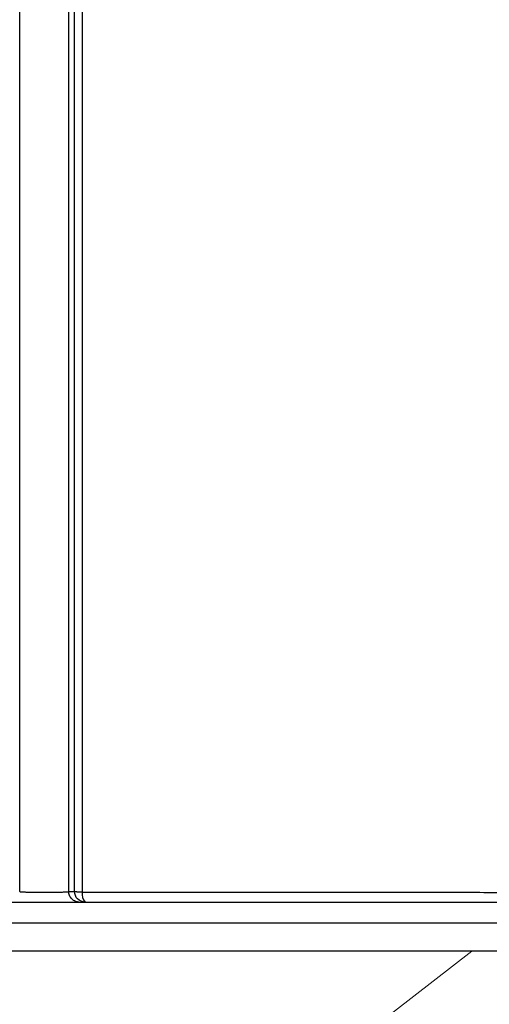
# Model space of a CAD drawing. Units: inches. Extents: x -18962 to -18704, y -15753 to -15417.
# Drawn here: x -18732 to -18730, y -15463 to -15460 of the extents above; entities that cross this region are included whole.
import ezdxf

# ---------------------------------------------------------------- set-up
doc = ezdxf.new("R2010")
doc.units = ezdxf.units.IN
doc.header["$MEASUREMENT"] = 0
doc.layers.add('0-BACKFILL INITIAL', color=253, linetype='Continuous')
doc.layers.add('0-EARTH', color=36, linetype='Continuous')
doc.layers.add('0-BEDDING', color=7, linetype='Continuous', lineweight=5)

msp = doc.modelspace()

# ---------------------------------------------------------------- hatches: boundary and pattern name
at = {"layer": '0-BACKFILL INITIAL'}
h = msp.add_hatch(dxfattribs=at)
h.set_pattern_fill('GRAVEL', color=256, scale=5)
h.set_pattern_definition([(228.012787504, (3.6, 5), (-40.00000000000031, -45.00000000000001), [0.67268, -66.5954402353685]), (184.969740728, (3.15, 4.5), (59.99999999999987, 5.000000000000176), [1.15434, -114.27962380615]), (132.510447078, (2, 4.4), (50.00000000000058, -54.99999999999932), [0.8139400000000001, -80.5801629804985]), (267.273689006, (0.05, 3.15), (5.000000000000121, 100.0000000000001), [1.05119, -104.067790208145]), (292.833654178, (0, 2.1), (-24.99999999999994, 60.00000000000014), [1.030775, -102.0468656404415]), (357.273689006, (0.4, 1.15), (-100.0000000000001, 5.000000000000128), [1.05119, -104.067790208145]), (37.6942404667, (1.45, 1.1), (-64.99999999999999, -49.99999999999986), [1.390145, -137.62424274458]), (72.2553283749, (2.55, 1.95), (35.00000000000014, 110), [1.31244, -129.9316074840669]), (121.429565615, (2.95, 3.2), (-40.0000000000001, 64.99999999999994), [1.05475, -104.420365548645]), (175.236358309, (2.4, 4.1), (54.99999999999992, -5.00000000000019), [1.20416, -59.0038128939615]), (222.397437798, (1.2, 4.2), (-59.99999999999982, -54.99999999999986), [1.55724, -154.1668750239745]), (138.814074834, (5, 3.1), (-35.00000000000016, 30), [0.5315049999999999, -52.61922406367349]), (171.46923439, (4.600000000000001, 3.45), (64.99999999999999, -9.999999999999975), [1.011185, -100.107557080785]), (225, (3.6, 3.6), (-5.551115123125783e-16, -4.999999999999664), [0.707105, -6.3639628118655]), (203.198590514, (3.25, 4.2), (24.99999999999995, 9.999999999999877), [0.38079, -37.6980755293195]), (291.801409486, (2.9, 4.050000000000001), (-4.99999999999842, 15.00000000000051), [0.538515, -26.3873090356725]), (30.96375653209999, (3.1, 3.55), (15.00000000000027, 9.999999999999897), [0.874645, -28.2801144742265]), (161.565051177, (3.85, 4), (10.00000000000006, -4.999999999999884), [0.632455, -15.178933300842]), (16.389540334, (0, 4.050000000000001), (49.99999999999983, 15.00000000000022), [0.886, -87.714225733347]), (70.3461759419, (0.8500000000000001, 4.3), (-20.0000000000061, -55.00000000001698), [0.7433049999999999, -73.58703873659499]), (293.198590514, (3.85, 5), (-9.999999999999853, 24.99999999999996), [0.761575, -37.3172905293195]), (343.610459666, (4.149999999999999, 4.3), (-49.99999999999983, 15.00000000000022), [0.8859999999999999, -87.71422573334497]), (339.44395478, (0, 0.95), (-25.00000000000018, 10.00000000000012), [0.8543999999999999, -41.86561872658749]), (294.775140569, (0.8, 0.65), (-25.00000000000003, 55.00000000000001), [0.71589, -70.87321531638]), (66.8014094864, (3.9, 0), (9.999999999999906, 24.99999999999985), [0.761575, -37.3172905293195]), (17.3540246363, (4.2, 0.7000000000000001), (-64.99999999999989, -19.99999999999982), [0.838155, -82.97711807120001]), (69.44395478040002, (1.45, 0), (-10.00000000000004, -24.99999999999977), [0.4272, -42.29281872658749]), (101.309932474, (3.6, 0), (-4.999999999999819, 20.00000000000006), [0.25495, -25.240147567964]), (165.963756532, (3.55, 0.25), (14.99999999999979, -5.000000000000007), [1.030775, -19.5847531280885]), (186.009005957, (2.55, 0.5), (50.00000000000023, 4.999999999999916), [0.9552499999999999, -94.56961587271401]), (303.690067526, (3.1, 3.1), (-4.999999999999936, 9.999999999999929), [0.7211099999999998, -17.30664637732]), (353.157226587, (3.5, 2.5), (85.00000000000007, -10.00000000000026), [1.25897, -124.6378131201415]), (60.9453959009, (4.75, 2.35), (-19.99999999999988, -34.99999999999989), [0.51478, -50.963370704935]), (90, (5, 2.8), (-4.999999999999999, 5), [0.3, -4.699999999999999]), (120.256437164, (2.45, 0.65), (20.00000000000004, -35.00000000000004), [0.69462, -68.76759994724901]), (48.01278750420001, (2.1, 1.25), (40, 44.99999999999987), [1.34536, -65.92276023536849]), (0, (3, 2.25), (5, 5), [1.3, -3.7]), (325.3048464690001, (4.3, 2.25), (50.0000000000007, -34.99999999999913), [0.7905699999999999, -78.26637150420999]), (254.054604099, (4.95, 1.8), (-5.000000000000188, -20.00000000000002), [0.72801, -35.6725394464025]), (207.645975364, (4.75, 1.1), (-94.99999999999974, -50.00000000000024), [1.185325, -117.347370911297]), (175.42607874, (3.7, 0.55), (-64.99999999999977, 5.000000000000007), [1.253995, -124.1453670398445])])
edge = h.paths.add_edge_path()
edge.add_spline(control_points=[(-18763.69891469431, -15462.63923476306), (-18764.62587249333, -15457.74281725063), (-18767.76932809124, -15449.24431536238), (-18769.6141247194, -15443.69876472288), (-18770.74737150441, -15440.63281036389)], knot_values=[35.54434436301227, 35.54434436301227, 35.54434436301227, 35.54434436301227, 53.33252003702044, 72.29198460366008, 72.29198460366008, 72.29198460366008, 72.29198460366008], degree=3, periodic=0)
edge.add_line((-18770.74737150441, -15440.63281036389), (-18846.01600016346, -15440.63281036389))
edge.add_line((-18846.01600016346, -15440.63281036389), (-18846.01600016346, -15462.63923476306))
edge.add_line((-18846.01600016346, -15462.63923476306), (-18839.60506001077, -15462.63094882933))
edge.add_line((-18839.60506001077, -15462.63094882933), (-18839.67545796829, -15462.61712960654))
edge.add_line((-18839.6754579683, -15462.61712960654), (-18839.75516283886, -15462.34194882933))
edge.add_line((-18839.75516283886, -15462.34194882933), (-18840.00853434583, -15462.34194882933))
edge.add_line((-18840.00853434583, -15462.34194882933), (-18840.00890669507, -15462.2019488304))
edge.add_line((-18840.00890669507, -15462.2019488304), (-18838.82415276863, -15462.20194882933))
edge.add_arc((-18817.4923766814, -15465.09467601465), 21.52701887406769, 145.2973505175987, 172.2774278831154, ccw=False)
edge.add_arc((-18823.22982659826, -15461.24417523639), 14.61835001259667, 91.18476599777767, 144.9020090195698, ccw=False)
edge.add_arc((-18824.01806480016, -15461.71612537263), 15.0950000360873, 34.2165171772005, 88.15505500117138, ccw=False)
edge.add_arc((-18834.42642878871, -15466.73531014152), 26.5788414945548, 9.820542354218276, 30.544169251171127, ccw=False)
edge.add_line((-18808.23705211795, -15462.20194882896), (-18807.25778109935, -15462.20128328837))
edge.add_line((-18807.25778109935, -15462.20128328837), (-18807.05381903901, -15462.20498291905))
edge.add_line((-18807.05381903901, -15462.20498291905), (-18807.0556342259, -15462.34194882933))
edge.add_arc((-18807.18231997939, -15433.22217929321), 29.1200451084264, 269.75073589793146, 270.24926410206206, ccw=False)
edge.add_arc((-18807.14687570271, -15462.47199092502), 0.2078391044361869, 141.2674167494829, 167.4837689922014)
edge.add_arc((-18807.68371424661, -15462.42148892936), 0.3339834394076662, 326.56674217479747, 359.0632973863627, ccw=False)
edge.add_line((-18807.40499565097, -15462.60550219584), (-18807.45910856096, -15462.63094882933))
edge.add_line((-18807.45910856096, -15462.63094882933), (-18800.64845546376, -15462.63683930766))
edge.add_line((-18800.64845546376, -15462.63683930766), (-18800.73921944522, -15462.54378296023))
edge.add_line((-18800.73921944522, -15462.54378296023), (-18800.79855829185, -15462.34783930766))
edge.add_line((-18800.79855829184, -15462.34783930766), (-18801.05279283681, -15462.3495034127))
edge.add_line((-18801.05279283682, -15462.3495034127), (-18801.05361526448, -15462.20766466192))
edge.add_line((-18801.05361526448, -15462.20766466192), (-18799.86754822162, -15462.20783930767))
edge.add_arc((-18487.93500946952, -15548.88704456346), 323.7517464912037, 163.4963566128154, 164.4705555702262, ccw=False)
edge.add_arc((-18784.23071458646, -15461.46540863604), 14.83265638075892, 91.3318832975263, 162.142000862116, ccw=False)
edge.add_arc((-18784.94490269132, -15461.4553697362), 14.82321421796498, 24.570275276322377, 88.57193133600339, ccw=False)
edge.add_arc((-18827.54123748378, -15476.79841631902), 60.06000814853877, 14.05973202962059, 20.982722536671417, ccw=False)
edge.add_line((-18769.28044757095, -15462.20783930729), (-18768.09944141694, -15462.20433695179))
edge.add_line((-18768.09944141694, -15462.20433695179), (-18768.09902967889, -15462.34783930766))
edge.add_line((-18768.09902967889, -15462.34783930766), (-18768.35240118586, -15462.34783930766))
edge.add_arc((-18768.72979224299, -15462.35579509516), 0.3774749058626968, -46.68870787206839, 1.2076744533205215, ccw=False)
edge.add_line((-18768.47085888747, -15462.63046002185), (-18768.50250401395, -15462.63683930766))
edge.add_line((-18768.50250401394, -15462.63683930766), (-18763.69891469431, -15462.63923476306))
edge = h.paths.add_edge_path()
edge.add_spline(control_points=[(-18768.41340937728, -15440.63281036389), (-18767.49463725191, -15442.8379252607), (-18766.6029429039, -15446.14968196098), (-18763.7069466516, -15453.06364573194), (-18761.36495256718, -15462.63923476306)], knot_values=[35.54434436301228, 35.54434436301228, 35.54434436301228, 35.54434436301228, 54.50380892965192, 72.29198460366008, 72.29198460366008, 72.29198460366008, 72.29198460366008], degree=3, periodic=0)
edge.add_line((-18761.36495256718, -15462.63923476306), (-18756.38002207887, -15462.63923476306))
edge.add_arc((-18756.34876562039, -15462.51828939842), 0.1249189634303118, 185.3170738340073, 255.5098311625312, ccw=False)
edge.add_arc((-18756.13250099596, -15462.42281681333), 0.3570702018818531, 181.9929963503008, 197.445396307372, ccw=False)
edge.add_arc((-18756.6735781336, -15462.45020090393), 0.1848298522906287, 4.644469004717556, 24.51075293600966)
edge.add_arc((-18756.53916552016, -15462.38459641805), 0.0355310571327869, 18.16126493588994, 75.25944314140315)
edge.add_line((-18756.53012490695, -15462.35023476306), (-18756.78349641393, -15462.35023476306))
edge.add_line((-18756.78349641392, -15462.35023476306), (-18756.78370489701, -15462.20707741896))
edge.add_line((-18756.78370489702, -15462.20707741896), (-18755.59911483672, -15462.21023476306))
edge.add_arc((-18693.27857509448, -15477.62141640139), 64.19777405217383, 159.9464117941776, 166.1100433983686, ccw=False)
edge.add_arc((-18739.85393687071, -15461.61858094466), 14.98819518578463, 91.73237783246691, 156.3582775617984, ccw=False)
edge.add_arc((-18740.8265371462, -15461.81660642921), 15.18825689655291, 33.524611162235885, 88.03990433930028, ccw=False)
edge.add_arc((-18754.4393740732, -15467.80810701731), 29.95214959945175, 10.77156746480091, 28.691658240429717, ccw=False)
edge.add_line((-18725.01497787119, -15462.21023476306), (-18723.83336904523, -15462.20666634888))
edge.add_line((-18723.83336904523, -15462.20666634888), (-18723.83059629399, -15462.35023476306))
edge.add_line((-18723.83059629399, -15462.35023476306), (-18724.08396780097, -15462.35023476306))
edge.add_arc((-18725.70253320169, -15461.98607795257), 1.659025056789286, 337.9249599111005, 347.32030401258226, ccw=False)
edge.add_line((-18724.16512722626, -15462.60957374706), (-18724.23407062902, -15462.63923476306))
edge.add_line((-18724.23407062902, -15462.63923476306), (-18715.70758557844, -15462.63923476306))
edge.add_line((-18715.70758557844, -15462.63923476306), (-18715.70758557844, -15440.63281036388))
edge.add_line((-18715.70758557844, -15440.63281036389), (-18768.41340937728, -15440.63281036389))
at = {"layer": '0-BEDDING', "true_color": 0x000000}
h = msp.add_hatch(dxfattribs=at)
h.set_pattern_fill('GRAVEL', color=18, scale=4)
h.set_pattern_definition([(228.012787504, (2.88, 4), (-32.00000000000025, -36.00000000000001), [0.538144, -53.27635218829479]), (184.969740728, (2.52, 3.6), (47.9999999999999, 4.00000000000014), [0.923472, -91.42369904491999]), (132.510447078, (1.6, 3.52), (40.00000000000047, -43.99999999999946), [0.6511520000000001, -64.4641303843988]), (267.273689006, (0.04, 2.52), (4.000000000000097, 80.00000000000007), [0.8409519999999999, -83.25423216651599]), (292.833654178, (0, 1.68), (-19.99999999999995, 48.00000000000011), [0.8246199999999999, -81.63749251235319]), (357.273689006, (0.32, 0.92), (-80.00000000000007, 4.000000000000102), [0.8409519999999999, -83.25423216651599]), (37.6942404667, (1.16, 0.88), (-51.99999999999999, -39.99999999999989), [1.112116, -110.099394195664]), (72.2553283749, (2.04, 1.56), (28.00000000000011, 88.00000000000001), [1.049952, -103.9452859872536]), (121.429565615, (2.36, 2.56), (-32.00000000000008, 51.99999999999995), [0.8438, -83.53629243891599]), (175.236358309, (1.92, 3.28), (43.99999999999994, -4.000000000000152), [0.9633280000000001, -47.2030503151692]), (222.397437798, (0.96, 3.36), (-47.99999999999985, -43.99999999999989), [1.245792, -123.3335000191796]), (138.814074834, (4, 2.48), (-28.00000000000013, 24), [0.4252039999999999, -42.09537925093879]), (171.46923439, (3.68, 2.76), (51.99999999999999, -7.99999999999998), [0.808948, -80.086045664628]), (225, (2.88, 2.88), (-4.440892098500626e-16, -3.999999999999732), [0.565684, -5.0911702494924]), (203.198590514, (2.6, 3.36), (19.99999999999996, 7.999999999999901), [0.304632, -30.1584604234556]), (291.801409486, (2.32, 3.24), (-3.999999999998736, 12.00000000000041), [0.430812, -21.109847228538]), (30.96375653209999, (2.48, 2.84), (12.00000000000021, 7.999999999999918), [0.699716, -22.6240915793812]), (161.565051177, (3.08, 3.2), (8.000000000000046, -3.999999999999907), [0.505964, -12.1431466406736]), (16.389540334, (0, 3.24), (39.99999999999986, 12.00000000000018), [0.7088, -70.1713805866776]), (70.3461759419, (0.68, 3.44), (-16.00000000000488, -44.00000000001359), [0.594644, -58.869630989276]), (293.198590514, (3.08, 4), (-7.999999999999882, 19.99999999999996), [0.60926, -29.8538324234556]), (343.610459666, (3.32, 3.44), (-39.99999999999986, 12.00000000000017), [0.7087999999999999, -70.17138058667598]), (339.44395478, (0, 0.76), (-20.00000000000015, 8.000000000000098), [0.6835199999999999, -33.49249498126999]), (294.775140569, (0.64, 0.52), (-20.00000000000002, 44.00000000000001), [0.572712, -56.698572253104]), (66.8014094864, (3.12, 0), (7.999999999999925, 19.99999999999988), [0.60926, -29.8538324234556]), (17.3540246363, (3.36, 0.56), (-51.99999999999991, -15.99999999999985), [0.670524, -66.38169445696]), (69.44395478040002, (1.16, 0), (-8.000000000000028, -19.99999999999982), [0.34176, -33.83425498126999]), (101.309932474, (2.88, 0), (-3.999999999999855, 16.00000000000005), [0.20396, -20.1921180543712]), (165.963756532, (2.84, 0.2), (11.99999999999983, -4.000000000000005), [0.82462, -15.6678025024708]), (186.009005957, (2.04, 0.4), (40.00000000000018, 3.999999999999932), [0.7642, -75.65569269817121]), (303.690067526, (2.48, 2.48), (-3.999999999999949, 7.999999999999943), [0.5768879999999998, -13.845317101856]), (353.157226587, (2.8, 2), (68.00000000000006, -8.000000000000211), [1.007176, -99.7102504961132]), (60.9453959009, (3.8, 1.88), (-15.9999999999999, -27.99999999999991), [0.411824, -40.770696563948]), (90, (4, 2.24), (-4, 4), [0.24, -3.76]), (120.256437164, (1.96, 0.52), (16.00000000000004, -28.00000000000003), [0.555696, -55.0140799577992]), (48.01278750420001, (1.68, 1), (32, 35.9999999999999), [1.076288, -52.73820818829479]), (0, (2.4, 1.8), (4, 4), [1.04, -2.96]), (325.3048464690001, (3.44, 1.8), (40.00000000000055, -27.9999999999993), [0.6324559999999999, -62.61309720336799]), (254.054604099, (3.96, 1.44), (-4.000000000000151, -16.00000000000002), [0.582408, -28.538031557122]), (207.645975364, (3.8, 0.88), (-75.9999999999998, -40.00000000000019), [0.94826, -93.87789672903759]), (175.42607874, (2.96, 0.44), (-51.99999999999982, 4.000000000000005), [1.003196, -99.3162936318756])])
edge = h.paths.add_edge_path()
edge.add_line((-18715.70758557844, -15462.63923476306), (-18761.36495256718, -15462.63923476306))
edge.add_spline(control_points=[(-18761.36495256718, -15462.63923476306), (-18760.95005500514, -15464.63923476306), (-18760.64201813589, -15466.63923476306), (-18760.47791803071, -15468.63923476306)], knot_values=[72.29198460366007, 72.29198460366007, 72.29198460366007, 72.29198460366007, 78.46371765575401, 78.46371765575401, 78.46371765575401, 78.46371765575401], degree=3, periodic=0)
edge.add_line((-18760.47791803071, -15468.63923476306), (-18715.70758557844, -15468.63923476306))
edge.add_line((-18715.70758557844, -15468.63923476306), (-18715.70758557844, -15462.63923476306))
at = {"layer": '0-EARTH'}
h = msp.add_hatch(dxfattribs=at)
h.set_pattern_fill('EARTH', color=256, scale=10, angle=45)
h.set_pattern_definition([(45, (-17748.96241090135, -15357.03836334374), (2.220446049250313e-16, 3.535533905932738), [2.5, -2.5]), (45, (-17749.62532350871, -15356.37545073637), (2.220446049250313e-16, 3.535533905932738), [2.5, -2.5]), (45, (-17750.28823611607, -15355.71253812901), (2.220446049250313e-16, 3.535533905932738), [2.5, -2.5]), (135, (-17750.28823611607, -15355.27059639077), (-3.535533905932737, 4.440892098500626e-16), [2.5, -2.5]), (135, (-17749.62532350871, -15354.60768378341), (-3.535533905932737, 4.440892098500626e-16), [2.5, -2.5]), (135, (-17748.96241090135, -15353.94477117605), (-3.535533905932737, 4.440892098500626e-16), [2.5, -2.5])])
edge = h.paths.add_edge_path()
edge.add_line((-18705.55168299243, -15422.57478271758), (-18715.70758557844, -15422.57478271758))
edge.add_line((-18715.70758557844, -15422.57478271758), (-18715.70758557844, -15428.63281036389))
edge.add_line((-18715.70758557844, -15428.63281036389), (-18715.70758557844, -15468.63923476306))
edge.add_line((-18715.70758557844, -15468.63923476306), (-18760.47791803071, -15468.63923476306))
edge.add_spline(control_points=[(-18760.47791803071, -15468.63923476306), (-18760.40655526938, -15469.73890651076), (-18760.28598474195, -15471.75102157976), (-18760.39449780957, -15473.58240804772), (-18760.45478307328, -15474.58244114503)], knot_values=[78.4637176557539, 78.4637176557539, 78.4637176557539, 78.4637176557539, 81.75571339447777, 84.64814212686288, 84.64814212686288, 84.64814212686288, 84.64814212686288], degree=3, periodic=0)
edge.add_spline(control_points=[(-18760.4547830733, -15474.58244114499), (-18755.64552471638, -15475.25901107557), (-18742.14820148504, -15476.68505147171), (-18721.33813067564, -15466.80501960799), (-18715.37383167135, -15481.07683500255), (-18704.9728905727, -15463.90759442758), (-18710.10432687265, -15447.62666578478), (-18708.73218224667, -15439.85079323286), (-18703.94660412685, -15438.65292617807), (-18703.81831755786, -15430.5765595388), (-18705.55168299243, -15422.57478271758)], knot_values=[199.4673900074906, 199.4673900074906, 199.4673900074906, 199.4673900074906, 212.2262521873089, 240.5310192076059, 268.8878901112067, 281.133420092101, 295.1555266464339, 307.6524084599478, 326.6946820826305, 334.8811024869294, 334.8811024869294, 334.8811024869294, 334.8811024869294], degree=3, periodic=0)

# ---------------------------------------------------------------- linework, layer by layer
at = {"color": 18, "linetype": 'Continuous', "lineweight": 25, "true_color": 0x000000}
for p, q in [((-18732.78977386495, -15462.49923476306), (-18730.12971397108, -15462.49923476306)), ((-18730.11238998401, -15462.55923476306), (-18732.77675418192, -15462.55923476306)), ((-18724.23407062905, -15462.63923476306), (-18756.38002207887, -15462.63923476306))]:
    msp.add_line(p, q, dxfattribs=at)
for centre, radius, start, end in [((-18731.37041306285, -15460.79545217418), 1.673824271599143, 269.8414008078627, 270.404353891048), ((-18731.30460878752, -15462.47730580571), 0.03250691057828499, 169.190713508639, 222.4226072448824)]:
    msp.add_arc(centre, radius, start, end, dxfattribs=at)
for points, knots in [([(-18755.57310278153, -15462.18800251606), (-18755.44412588551, -15461.70688513058), (-18755.32485329966, -15461.26371736838), (-18755.15937214512, -15460.656252508), (-18755.10648091661, -15460.46330419405), (-18755.03054855588, -15460.18820175293), (-18755.00580644736, -15460.09888729593), (-18754.96955272584, -15459.96849481704), (-18754.95462612119, -15459.91491026977), (-18754.93845442694, -15459.85699239817), (-18754.93333255575, -15459.83866183309), (-18754.93077754136, -15459.82952101243), (-18754.92968380424, -15459.82560875874), (-18754.92895492879, -15459.8230017563), (-18754.9287023691, -15459.82209843862), (-18754.9278208988, -15459.81894602734), (-18754.9271347428, -15459.81649229015), (-18754.92583557928, -15459.81184690934), (-18754.92524332726, -15459.80972946561), (-18754.92340232338, -15459.80314802305), (-18754.91972298913, -15459.78999732453), (-18754.91115663953, -15459.75939765474), (-18754.90384638779, -15459.73331553967), (-18754.8212436305, -15459.43882200755), (-18754.74723291739, -15459.1782689524), (-18754.60763882844, -15458.69014013672), (-18754.54205277419, -15458.46256499487), (-18754.35881059621, -15457.82905890016), (-18754.25480835167, -15457.47231026162), (-18754.1687394055, -15457.18125156831), (-18754.15810150971, -15457.14472522531), (-18754.14677036273, -15457.10841064501), (-18754.13474547687, -15457.07230799587), (-18754.11761396792, -15457.02089631385), (-18754.09910013754, -15456.96998673801), (-18754.0802921392, -15456.91923702683), (-18753.94025020922, -15456.56438580315), (-18753.79942325285, -15456.20980793389), (-18753.50321329281, -15455.5066740577), (-18753.34777795757, -15455.15809489591), (-18753.09465575561, -15454.64488284797), (-18753.00695326987, -15454.47545057733), (-18752.82350559376, -15454.14095095819), (-18752.72775642364, -15453.97591073776), (-18752.52787887796, -15453.65098736563), (-18752.42402598912, -15453.49092601468), (-18752.2112798963, -15453.17425685691), (-18752.10218699795, -15453.01776218659), (-18751.54277117687, -15452.2453170021), (-18751.05101584661, -15451.65920823729), (-18749.98385607351, -15450.56841479685), (-18749.40904036999, -15450.06345575113), (-18748.19212458032, -15449.14268311441), (-18747.54977698932, -15448.72695545092), (-18746.54440206206, -15448.18002323733), (-18746.20234098213, -15448.01048270988), (-18745.68061815864, -15447.77535377736), (-18745.50526872757, -15447.70017690312), (-18745.15182798344, -15447.5565508402), (-18744.97373287024, -15447.48811559304), (-18744.43535556776, -15447.29413329061), (-18744.07095147774, -15447.17991849493), (-18743.51761199499, -15447.03401162146), (-18743.332060638, -15446.98957389122), (-18742.9593428427, -15446.90813580424), (-18742.77217075587, -15446.87115536264), (-18742.39646024878, -15446.80490144986), (-18742.20792186792, -15446.77563219408), (-18741.829743417, -15446.72534072805), (-18741.64010427951, -15446.70431503531), (-18741.07006871206, -15446.6538905507), (-18740.68855434202, -15446.6371731999), (-18740.30704635396, -15446.63723632133), (-18739.92553835574, -15446.63717319998), (-18739.5440235919, -15446.65388917988), (-18738.78397674389, -15446.72112518472), (-18738.40548562764, -15446.7717656105), (-18737.84192170494, -15446.87115465749), (-18737.65475241733, -15446.9081476635), (-18737.28203462107, -15446.98958767986), (-18737.09648010814, -15447.0340133156), (-18736.5431376992, -15447.17990728278), (-18736.1787357482, -15447.29413156024), (-18735.64035844163, -15447.48811294761), (-18735.46226480107, -15447.55655128928), (-18735.10882394726, -15447.70017709502), (-18734.93347251898, -15447.77534971897), (-18734.41174933638, -15448.01047770963), (-18734.06969154338, -15448.18002590176), (-18733.06431458561, -15448.72695324586), (-18732.421969449, -15449.1426849832), (-18731.20504878594, -15450.06345167152), (-18730.6302407494, -15450.56841968377), (-18729.5630758098, -15451.65920768829), (-18729.07132123459, -15452.24531743428), (-18728.511905036, -15453.01776224771), (-18728.40281259944, -15453.17425716256), (-18728.19006682302, -15453.49092648268), (-18728.08621351076, -15453.65098759887), (-18727.88633554054, -15453.97591068698), (-18727.79058663276, -15454.1409509925), (-18727.60713943599, -15454.47545079817), (-18727.51943700894, -15454.64488310041), (-18727.26631477068, -15455.15809508819), (-18727.11087939109, -15455.50667412475), (-18726.81466953792, -15456.20980796379), (-18726.67384255768, -15456.56438574778), (-18726.53488387337, -15456.91959066744), (-18726.51498936117, -15456.96999462967), (-18726.49647703237, -15457.02090064542), (-18726.47934683061, -15457.07230868904), (-18726.46732252673, -15457.10840978852), (-18726.4559919027, -15457.14472279959), (-18726.44535447134, -15457.18124755397), (-18726.35928433017, -15457.47231035091), (-18726.25528207622, -15457.82905902198), (-18726.07203988059, -15458.46256517899), (-18726.00645381989, -15458.69014034388), (-18725.86685971712, -15459.17826921022), (-18725.79284899663, -15459.43882229298), (-18725.71024623119, -15459.73331585692), (-18725.70293597872, -15459.75939797481), (-18725.69436962827, -15459.78999764792), (-18725.69069029367, -15459.80314834787), (-18725.6888492896, -15459.80972979115), (-18725.68825703749, -15459.81184723514), (-18725.68695787319, -15459.81649261897), (-18725.68627171815, -15459.81894635272), (-18725.68539025043, -15459.82209875448), (-18725.68513769021, -15459.82300207429), (-18725.68440881485, -15459.82560907646), (-18725.68331507785, -15459.82952132974), (-18725.68076006375, -15459.83866214946), (-18725.67563819314, -15459.85699271265), (-18725.65946650073, -15459.9149105782), (-18725.64453989782, -15459.96849511972), (-18725.60828618058, -15460.0988875843), (-18725.58354407507, -15460.1882020311), (-18725.50761172386, -15460.46330443962), (-18725.45472050234, -15460.65625272918), (-18725.28923937052, -15461.26371750841), (-18725.16996680204, -15461.70688520583), (-18725.04098992633, -15462.18800251604)], [0, 0, 0, 0, 0.2500000000000019, 0.2500000000000019, 0.3750000000000027, 0.3750000000000027, 0.4375000000000031, 0.4375000000000031, 0.4687500000000033, 0.476562500000003, 0.4804687500000026, 0.4824218750000023, 0.4833984375000021, 0.4833984375000021, 0.4843750000000018, 0.4843750000000018, 0.4853515625000016, 0.4853515625000016, 0.4863281250000014, 0.4863281250000014, 0.4882812500000012, 0.4921875000000014, 0.5000000000000013, 0.5000000000000013, 0.625000000000001, 0.625000000000001, 0.7500000000000007, 0.7500000000000007, 1, 1, 1, 2, 2, 2, 3, 3, 3, 3.0625, 3.0625, 3.125000000000001, 3.125000000000001, 3.156250000000001, 3.156250000000001, 3.187500000000001, 3.187500000000001, 3.218750000000001, 3.218750000000001, 3.250000000000002, 3.250000000000002, 3.375000000000002, 3.375000000000002, 3.500000000000002, 3.500000000000002, 3.625000000000002, 3.625000000000002, 3.687500000000002, 3.687500000000002, 3.718750000000002, 3.718750000000002, 3.750000000000002, 3.750000000000002, 3.812500000000001, 3.812500000000001, 3.843750000000001, 3.843750000000001, 3.875000000000001, 3.875000000000001, 3.90625, 3.90625, 3.9375, 3.9375, 4, 4, 4, 4.0625, 4.0625, 4.125, 4.125, 4.15625, 4.15625, 4.1875, 4.1875, 4.25, 4.25, 4.281250000000001, 4.281250000000001, 4.312500000000001, 4.312500000000001, 4.375000000000001, 4.375000000000001, 4.500000000000001, 4.500000000000001, 4.625000000000001, 4.625000000000001, 4.75, 4.75, 4.78125, 4.78125, 4.8125, 4.8125, 4.84375, 4.84375, 4.875, 4.875, 4.9375, 4.9375, 5, 5, 5, 6, 6, 6, 7, 7, 7, 7.249999999999988, 7.249999999999988, 7.37499999999998, 7.37499999999998, 7.499999999999974, 7.499999999999974, 7.507812499999973, 7.511718749999973, 7.513671874999973, 7.513671874999973, 7.514648437499973, 7.514648437499973, 7.515624999999972, 7.515624999999972, 7.516601562499972, 7.516601562499972, 7.517578124999972, 7.519531249999972, 7.523437499999972, 7.531249999999972, 7.562499999999975, 7.562499999999975, 7.624999999999979, 7.624999999999979, 7.749999999999986, 7.749999999999986, 8, 8, 8, 8]), ([(-18731.51504635396, -15462.46923476306), (-18731.51504635396, -15461.54132928879), (-18731.51504635396, -15460.61373490337), (-18731.51504635396, -15458.75967753689), (-18731.51504635396, -15457.83343745782), (-18731.51504635396, -15456.44571666582), (-18731.51504635396, -15455.98355238041), (-18731.51504635396, -15455.40635188342), (-18731.51504635396, -15455.2332311577), (-18731.51504635396, -15455.06016963153), (-18731.51504635396, -15454.94480844337), (-18731.51504635396, -15454.88717511037), (-18731.51504635396, -15454.80052730031), (-18731.51504635396, -15454.77164027747), (-18731.51504635396, -15454.71408296064), (-18731.51504635396, -15454.68548014422), (-18731.51504635396, -15454.62787949865), (-18731.51504635396, -15454.59890968746), (-18731.51504635396, -15454.54017722434), (-18731.51504635396, -15454.51034033699), (-18731.51504635396, -15454.42101168551), (-18731.51504635396, -15454.36125434531), (-18731.51504635396, -15454.24180227161), (-18731.51504635396, -15454.18217647294), (-18731.51504635396, -15453.64621679353), (-18731.51504635396, -15453.17201572492), (-18731.51504635396, -15452.64258034246), (-18731.51504635396, -15452.55442668612), (-18731.51504635396, -15452.46644650335), (-18731.51504635396, -15452.4224890836), (-18731.51504635396, -15452.40784215087), (-18731.51504635396, -15452.38954062424), (-18731.51504635396, -15452.38587745309), (-18731.51504635396, -15452.37873332443), (-18731.51504635396, -15452.37519008199), (-18731.51504635396, -15452.36774687477), (-18731.51504635396, -15452.36384664581), (-18731.51504635396, -15452.35496460095), (-18731.51504635396, -15452.35010274458), (-18731.51504635396, -15452.33995264167), (-18731.51504635396, -15452.33472104718), (-18731.51504635396, -15452.32352720906), (-18731.51504635396, -15452.31764830047), (-18731.51504635396, -15452.30577685119), (-18731.51504635396, -15452.29979428418), (-18731.51504635396, -15452.2884338502), (-18731.51504635396, -15452.28293203499), (-18731.51504635396, -15452.26629381527), (-18731.51504635396, -15452.2549339086), (-18731.51504635396, -15452.23246087704), (-18731.51504635396, -15452.22123903749), (-18731.51504635396, -15452.16521654184), (-18731.51504635396, -15452.12074701199), (-18731.51504635396, -15451.98786378997), (-18731.51504635396, -15451.90041115624), (-18731.51504635396, -15451.77042445837), (-18731.51504635396, -15451.72739143135), (-18731.51504635396, -15451.64264781485), (-18731.51504635396, -15451.60103275986), (-18731.51504635396, -15451.51898714145), (-18731.51504635396, -15451.47858144835), (-18731.51504635396, -15451.3990684398), (-18731.51504635396, -15451.35998500942), (-18731.51504635396, -15451.16754221955), (-18731.51504635396, -15451.02380487243), (-18731.51504635396, -15450.9092288036)], [0, 0, 0, 0, 0.2499999999999959, 0.2499999999999959, 0.4999999999999919, 0.4999999999999919, 0.6249999999999901, 0.6249999999999901, 0.6562499999999895, 0.6718749999999892, 0.6718749999999892, 0.687499999999989, 0.687499999999989, 0.6953124999999888, 0.6953124999999888, 0.7031249999999887, 0.7031249999999887, 0.7109374999999886, 0.7109374999999886, 0.7187499999999885, 0.7187499999999885, 0.7343749999999882, 0.7343749999999882, 0.7499999999999879, 0.7499999999999879, 0.8749999999999846, 0.8749999999999846, 0.8906249999999839, 0.8984374999999836, 0.8984374999999836, 0.9023437499999837, 0.9023437499999837, 0.903320312499984, 0.903320312499984, 0.9042968749999843, 0.9042968749999843, 0.9052734374999847, 0.9052734374999847, 0.906249999999985, 0.906249999999985, 0.9072265624999853, 0.9072265624999853, 0.9082031249999856, 0.9082031249999856, 0.9091796874999859, 0.9091796874999859, 0.9101562499999862, 0.9101562499999862, 0.9121093749999869, 0.9121093749999869, 0.9140624999999876, 0.9140624999999876, 0.9218749999999888, 0.9218749999999888, 0.937499999999991, 0.937499999999991, 0.9453124999999921, 0.9453124999999921, 0.9531249999999932, 0.9531249999999932, 0.9609374999999943, 0.9609374999999943, 0.9687499999999954, 0.9687499999999954, 1, 1, 1, 1]), ([(-18731.37504635396, -15462.46923476306), (-18731.37504635396, -15461.54132928879), (-18731.37504635396, -15460.61373490337), (-18731.37504635396, -15458.75967753689), (-18731.37504635396, -15457.83343745782), (-18731.37504635396, -15456.44571666582), (-18731.37504635396, -15455.98355238041), (-18731.37504635396, -15455.40635188342), (-18731.37504635396, -15455.2332311577), (-18731.37504635396, -15455.06016963153), (-18731.37504635396, -15454.94480844337), (-18731.37504635396, -15454.88717511037), (-18731.37504635396, -15454.80052730031), (-18731.37504635396, -15454.77164027747), (-18731.37504635396, -15454.71408296064), (-18731.37504635396, -15454.68548014422), (-18731.37504635396, -15454.62787949865), (-18731.37504635396, -15454.59890968746), (-18731.37504635396, -15454.54017722434), (-18731.37504635396, -15454.51034033699), (-18731.37504635396, -15454.42101168551), (-18731.37504635396, -15454.36125434531), (-18731.37504635396, -15454.24180227161), (-18731.37504635396, -15454.18217647294), (-18731.37504635396, -15453.64621679353), (-18731.37504635396, -15453.17201572492), (-18731.37504635396, -15452.64258034246), (-18731.37504635396, -15452.55442668612), (-18731.37504635396, -15452.46644650335), (-18731.37504635396, -15452.4224890836), (-18731.37504635396, -15452.40784215087), (-18731.37504635396, -15452.38954062424), (-18731.37504635396, -15452.38587745309), (-18731.37504635396, -15452.37873332443), (-18731.37504635396, -15452.37519008199), (-18731.37504635396, -15452.36774687477), (-18731.37504635396, -15452.36384664581), (-18731.37504635396, -15452.35496460095), (-18731.37504635396, -15452.35010274458), (-18731.37504635396, -15452.33995264167), (-18731.37504635396, -15452.33472104718), (-18731.37504635396, -15452.32352720906), (-18731.37504635396, -15452.31764830047), (-18731.37504635396, -15452.30577685119), (-18731.37504635396, -15452.29979428418), (-18731.37504635396, -15452.2884338502), (-18731.37504635396, -15452.28293203499), (-18731.37504635396, -15452.26629381527), (-18731.37504635396, -15452.2549339086), (-18731.37504635396, -15452.23246087704), (-18731.37504635396, -15452.22123903749), (-18731.37504635396, -15452.16521654184), (-18731.37504635396, -15452.12074701199), (-18731.37504635396, -15451.98786378997), (-18731.37504635396, -15451.90041115624), (-18731.37504635396, -15451.77042445837), (-18731.37504635396, -15451.72739143135), (-18731.37504635396, -15451.64264781485), (-18731.37504635396, -15451.60103275986), (-18731.37504635396, -15451.51898714145), (-18731.37504635396, -15451.47858144835), (-18731.37504635396, -15451.3990684398), (-18731.37504635396, -15451.35998500942), (-18731.37504635396, -15451.16754221955), (-18731.37504635396, -15451.02380487243), (-18731.37504635396, -15450.9092288036)], [0, 0, 0, 0, 0.2500000000000092, 0.2500000000000092, 0.5000000000000184, 0.5000000000000184, 0.6250000000000232, 0.6250000000000232, 0.6562500000000243, 0.6718750000000246, 0.6718750000000246, 0.687500000000025, 0.687500000000025, 0.6953125000000251, 0.6953125000000251, 0.7031250000000251, 0.7031250000000251, 0.7109375000000252, 0.7109375000000252, 0.7187500000000253, 0.7187500000000253, 0.7343750000000251, 0.7343750000000251, 0.7500000000000249, 0.7500000000000249, 0.8750000000000226, 0.8750000000000226, 0.8906250000000223, 0.898437500000022, 0.898437500000022, 0.902343750000022, 0.902343750000022, 0.9033203125000218, 0.9033203125000218, 0.9042968750000215, 0.9042968750000215, 0.9052734375000214, 0.9052734375000214, 0.9062500000000212, 0.9062500000000212, 0.907226562500021, 0.907226562500021, 0.9082031250000209, 0.9082031250000209, 0.9091796875000207, 0.9091796875000207, 0.9101562500000204, 0.9101562500000204, 0.9121093750000201, 0.9121093750000201, 0.9140625000000197, 0.9140625000000197, 0.921875000000018, 0.921875000000018, 0.9375000000000147, 0.9375000000000147, 0.9453125000000129, 0.9453125000000129, 0.953125000000011, 0.953125000000011, 0.9609375000000092, 0.9609375000000092, 0.9687500000000074, 0.9687500000000074, 1, 1, 1, 1]), ([(-18731.35860049066, -15462.46923476308), (-18731.3585999303, -15462.40545104126), (-18731.35859876769, -15462.27311650854), (-18731.3585971736, -15462.06749410278), (-18731.35859560291, -15461.84760025996), (-18731.35859407483, -15461.6134452617), (-18731.35859258324, -15461.36503727341), (-18731.35859033046, -15460.95722218807), (-18731.35858772519, -15460.4160059681), (-18731.35858482326, -15459.54380158787), (-18731.35858312969, -15458.42185317898), (-18731.35858283583, -15457.0648458952), (-18731.35858317231, -15455.90154428201), (-18731.35858459146, -15455.16884974352), (-18731.35858435314, -15454.85907465053), (-18731.35858515947, -15454.74644543144), (-18731.35858303059, -15454.66175805722), (-18731.35857323129, -15454.52110996948), (-18731.35855364583, -15454.18614217589), (-18731.35852112494, -15453.65463394908), (-18731.35849231382, -15453.15526504484), (-18731.35847492538, -15452.82145169748), (-18731.35846708913, -15452.7043107001), (-18731.35846483293, -15452.63462149307), (-18731.35846117482, -15452.60714763496), (-18731.35844440965, -15452.5730119009), (-18731.35841085187, -15452.5391504616), (-18731.35837885609, -15452.51223795461), (-18731.35833303313, -15452.4722178878), (-18731.35826431005, -15452.41234101785), (-18731.35817329622, -15452.33247480198), (-18731.35808346828, -15452.2539207915), (-18731.35799782762, -15452.17901835193), (-18731.35791864148, -15452.11065286735), (-18731.35785645038, -15452.05797265313), (-18731.35780926612, -15452.01842861118), (-18731.35777463417, -15451.98970721477), (-18731.35774105176, -15451.96212608503), (-18731.35770853602, -15451.93572274931), (-18731.35767705643, -15451.91052739784), (-18731.35764660938, -15451.88657640567), (-18731.35761721201, -15451.86393971584), (-18731.35758879956, -15451.84254638365), (-18731.35757055693, -15451.82931407074), (-18731.35756149294, -15451.822739486)], [0, 0, 0, 0, 0.01754263366254527, 0.03639637452826938, 0.05656111804184995, 0.07803677480281296, 0.1008232766270703, 0.1249205835429783, 0.1902835483211741, 0.2498398339935129, 0.3652051531103396, 0.4996369102232238, 0.6245535570978881, 0.6870126973219339, 0.702627306579696, 0.7104346167322477, 0.7182419735939112, 0.7261169663012318, 0.7494745130526498, 0.8113344485185908, 0.8744015904946353, 0.8897693331234924, 0.9056160820871415, 0.9075662612746334, 0.9095160166609928, 0.9134141290363674, 0.9173128856986106, 0.9192634764345834, 0.9212153445842354, 0.9289697047963297, 0.9369223830581338, 0.9453509424057907, 0.9534410946232489, 0.9611263818063721, 0.9683736415422887, 0.972029169538522, 0.9756472846526207, 0.9792320315583146, 0.9827860077196847, 0.9863063495434502, 0.9897901396090879, 0.9932349237872625, 0.9966387156081025, 1, 1, 1, 1]), ([(-18731.33832756741, -15452.64031362451), (-18731.33831918656, -15452.65282097321), (-18731.33830242474, -15452.67783584596), (-18731.33826875309, -15452.72789898543), (-18731.33820941825, -15452.81557529037), (-18731.3380893063, -15452.99119211188), (-18731.33784180383, -15453.34338508356), (-18731.33747849277, -15453.84923814077), (-18731.33709600816, -15454.30723351281), (-18731.33689642249, -15454.58798177909), (-18731.33678012684, -15454.69015356433), (-18731.33673531552, -15454.78752297868), (-18731.3367755933, -15454.91533497522), (-18731.33673508481, -15455.21946338604), (-18731.33676948764, -15455.68484880372), (-18731.33676436682, -15456.50425777897), (-18731.3368083252, -15457.29826610092), (-18731.33672233953, -15458.1195323285), (-18731.33677581237, -15458.73588812571), (-18731.33674972062, -15459.38189469876), (-18731.33672314967, -15460.01583543446), (-18731.33673475703, -15460.63341870058), (-18731.33664855488, -15461.19365116604), (-18731.33663785334, -15461.66841619159), (-18731.33659707361, -15462.08062550192), (-18731.33655778485, -15462.34452086105), (-18731.33653892345, -15462.47120944271)], [0, 0, 0, 0, 0.003907420494836012, 0.007814895767246907, 0.01562996875989196, 0.03126032123870255, 0.06251954659304425, 0.1250196311626955, 0.1875289471241606, 0.203155097924403, 0.2109677585045961, 0.2187803043634808, 0.2329193111311743, 0.250030372792537, 0.3117071490373301, 0.3750326999559703, 0.5000251864513796, 0.5536386020397941, 0.6250044460892888, 0.6874960647914503, 0.7499921433477557, 0.8175763360802201, 0.874993557723371, 0.919995000511069, 0.9615918978487376, 1, 1, 1, 1]), ([(-18731.51504635396, -15462.46923476306), (-18731.51501978955, -15462.46927700052), (-18731.51496361945, -15462.46936631106), (-18731.51446899565, -15462.46950786995), (-18731.51354452786, -15462.46966339248), (-18731.51201515958, -15462.46983266877), (-18731.50836634509, -15462.47012629554), (-18731.50248102251, -15462.47040277739), (-18731.49005880611, -15462.47081967973), (-18731.47210538164, -15462.47113268852), (-18731.44504832871, -15462.47130523742), (-18731.41798029107, -15462.47113264534), (-18731.40002640152, -15462.47081953507), (-18731.38759970067, -15462.47040228121), (-18731.38100463476, -15462.47009202385), (-18731.37693986369, -15462.46972931752), (-18731.37530128369, -15462.46946851639), (-18731.37512607635, -15462.4693078631), (-18731.37504635396, -15462.46923476306)], [0, 0, 0, 0, 0.02000496906267581, 0.04230023480835758, 0.06715572407537261, 0.09486560097751184, 0.1257415699059716, 0.2151851567081693, 0.2507537701610383, 0.3810476700898804, 0.499994702261093, 0.6190334064756406, 0.7494587239619354, 0.784832015868068, 0.8745012035442006, 0.9240604522199816, 0.9654461838100763, 1, 1, 1, 1]), ([(-18731.34504678105, -15462.49923476306), (-18731.34857902545, -15462.49923476306), (-18731.35238968904, -15462.49859161745), (-18731.35976949252, -15462.49567298498), (-18731.36331584904, -15462.49338759508), (-18731.36917302242, -15462.48753875434), (-18731.37146404672, -15462.48399499439), (-18731.37439372632, -15462.47661643914), (-18731.37504218344, -15462.47280450169), (-18731.37504633516, -15462.46927003315)], [0, 0, 0, 0, 0.2500000000000003, 0.2500000000000003, 0.5000000000000007, 0.5000000000000007, 0.7500000000000003, 0.7500000000000003, 1, 1, 1, 1]), ([(-18731.33653892366, -15462.47120944277), (-18731.33750220984, -15462.47118922422), (-18731.33945335392, -15462.47114827138), (-18731.34228113566, -15462.47105996502), (-18731.34503469536, -15462.47095124834), (-18731.3476636156, -15462.47082015052), (-18731.35012354095, -15462.47066697366), (-18731.35272622633, -15462.47046478202), (-18731.3554305406, -15462.47017292979), (-18731.3579331451, -15462.4697641278), (-18731.35836476291, -15462.46944463752), (-18731.35860049088, -15462.46927014798)], [0, 0, 0, 0, 0.07838024290333134, 0.1587598259584639, 0.2411456079596556, 0.3255438200201904, 0.4119598907762823, 0.500398253635984, 0.6330118949870898, 0.7995695349471524, 1, 1, 1, 1]), ([(-18731.32860503859, -15462.49923476306), (-18731.33645782069, -15462.49923476306), (-18731.34426138851, -15462.49599989508), (-18731.35536860427, -15462.48489602213), (-18731.35859690643, -15462.47708762463), (-18731.35860040591, -15462.46923476303)], [0, 0, 0, 0, 0.5000000000000004, 0.5000000000000004, 1, 1, 1, 1]), ([(-18731.33653892345, -15462.47120944271), (-18731.29991370605, -15462.47121395001), (-18731.22728630225, -15462.47122288795), (-18731.11940722021, -15462.47123574189), (-18731.01349158739, -15462.47125153885), (-18730.90954875259, -15462.47127052045), (-18730.80757409457, -15462.47129211761), (-18730.70756344369, -15462.4713156925), (-18730.60951077931, -15462.47134104033), (-18730.5134103966, -15462.47136811176), (-18730.41925602662, -15462.47139614978), (-18730.32704384265, -15462.47142517216), (-18730.23676093836, -15462.47145499475), (-18730.17725495451, -15462.47147555179), (-18730.14781060657, -15462.47148572369)], [0, 0, 0, 0, 0.09197328726756755, 0.1823820184235665, 0.2712205227315686, 0.3584849440736763, 0.4441741895783791, 0.5282889407285354, 0.6108313023440811, 0.6918023594361495, 0.77120340615242, 0.8490358256154883, 0.9253009295933159, 1, 1, 1, 1])]:
    msp.add_open_spline(points, degree=3, knots=knots, dxfattribs=at)
at = {"layer": '0-BEDDING', "color": 18, "lineweight": 30, "true_color": 0x000000}
msp.add_line((-18715.70758557844, -15462.63923476306), (-18761.36495256718, -15462.63923476306), dxfattribs=at)

doc.saveas('drawing.dxf')
